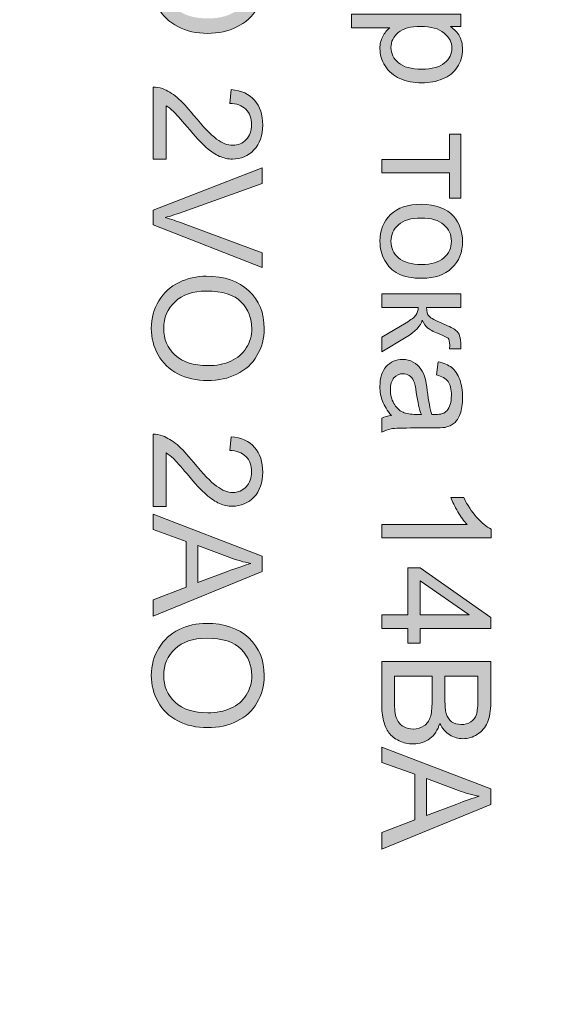
# Model space of a CAD drawing. Units: millimetres. Extents: x -163 to 719, y -206 to 205.
# Drawn here: x -31 to -21, y 153 to 171 of the extents above; entities that cross this region are included whole.
import ezdxf

# ---------------------------------------------------------------- set-up
doc = ezdxf.new("R2010")
doc.units = ezdxf.units.MM
doc.header["$MEASUREMENT"] = 0
doc.layers.add('Layer 1', color=7, linetype='Continuous')

# ---------------------------------------------------------------- blocks, each defined once
blk = doc.blocks.new('block 5433')
at = {"layer": 'Layer 1', "true_color": 0xffffff}
h = blk.add_hatch(color=7, dxfattribs=at)
h.dxf.hatch_style = 2
edge = h.paths.add_edge_path()
edge.add_spline(control_points=[(-24.982, 170.999), (-24.982, 170.999), (-22.957, 170.999), (-22.957, 170.999), (-22.957, 170.999), (-22.957, 170.773), (-22.957, 170.773), (-22.957, 170.773), (-23.148, 170.773), (-23.148, 170.773), (-23.073, 170.72), (-23.017, 170.659), (-22.98, 170.592), (-22.943, 170.525), (-22.924, 170.444), (-22.924, 170.348), (-22.924, 170.224), (-22.957, 170.113), (-23.021, 170.018), (-23.085, 169.922), (-23.176, 169.85), (-23.293, 169.801), (-23.41, 169.753), (-23.538, 169.728), (-23.678, 169.728), (-23.828, 169.728), (-23.963, 169.755), (-24.083, 169.809), (-24.202, 169.863), (-24.294, 169.941), (-24.358, 170.043), (-24.422, 170.146), (-24.454, 170.253), (-24.454, 170.366), (-24.454, 170.449), (-24.437, 170.523), (-24.402, 170.589), (-24.367, 170.655), (-24.323, 170.709), (-24.269, 170.751), (-24.269, 170.751), (-24.982, 170.751), (-24.982, 170.751), (-24.982, 170.751), (-24.982, 170.999), (-24.982, 170.999)], knot_values=[0, 0, 0, 0, 1, 1, 1, 2, 2, 2, 3, 3, 3, 4, 4, 4, 5, 5, 5, 6, 6, 6, 7, 7, 7, 8, 8, 8, 9, 9, 9, 10, 10, 10, 11, 11, 11, 12, 12, 12, 13, 13, 13, 14, 14, 14, 15, 15, 15, 15], degree=3, periodic=0)
edge = h.paths.add_edge_path()
edge.add_spline(control_points=[(-23.697, 170.774), (-23.886, 170.774), (-24.025, 170.736), (-24.115, 170.66), (-24.205, 170.584), (-24.25, 170.491), (-24.25, 170.383), (-24.25, 170.273), (-24.203, 170.178), (-24.11, 170.1), (-24.017, 170.021), (-23.872, 169.982), (-23.677, 169.982), (-23.49, 169.982), (-23.351, 170.02), (-23.258, 170.097), (-23.165, 170.174), (-23.119, 170.265), (-23.119, 170.372), (-23.119, 170.477), (-23.168, 170.571), (-23.267, 170.652), (-23.365, 170.734), (-23.509, 170.774), (-23.697, 170.774)], knot_values=[0, 0, 0, 0, 1, 1, 1, 2, 2, 2, 3, 3, 3, 4, 4, 4, 5, 5, 5, 6, 6, 6, 7, 7, 7, 8, 8, 8, 8], degree=3, periodic=0)
h = blk.add_hatch(color=7, dxfattribs=at)
h.dxf.hatch_style = 2
h.paths.add_polyline_path([(-22.957, 168.779), (-22.957, 167.59), (-23.163, 167.59), (-23.163, 168.061), (-24.421, 168.061), (-24.421, 168.308), (-23.163, 168.308), (-23.163, 168.779)])
h = blk.add_hatch(color=7, dxfattribs=at)
h.dxf.hatch_style = 2
edge = h.paths.add_edge_path()
edge.add_spline(control_points=[(-23.689, 167.479), (-23.418, 167.479), (-23.217, 167.404), (-23.087, 167.253), (-22.979, 167.127), (-22.924, 166.974), (-22.924, 166.793), (-22.924, 166.591), (-22.99, 166.427), (-23.122, 166.299), (-23.254, 166.172), (-23.436, 166.108), (-23.668, 166.108), (-23.857, 166.108), (-24.005, 166.136), (-24.113, 166.192), (-24.221, 166.249), (-24.305, 166.331), (-24.364, 166.439), (-24.424, 166.547), (-24.454, 166.665), (-24.454, 166.793), (-24.454, 166.997), (-24.388, 167.163), (-24.257, 167.289), (-24.125, 167.416), (-23.936, 167.479), (-23.689, 167.479)], knot_values=[0, 0, 0, 0, 1, 1, 1, 2, 2, 2, 3, 3, 3, 4, 4, 4, 5, 5, 5, 6, 6, 6, 7, 7, 7, 8, 8, 8, 9, 9, 9, 9], degree=3, periodic=0)
edge = h.paths.add_edge_path()
edge.add_spline(control_points=[(-23.689, 167.224), (-23.877, 167.224), (-24.017, 167.183), (-24.11, 167.101), (-24.203, 167.019), (-24.25, 166.917), (-24.25, 166.793), (-24.25, 166.669), (-24.203, 166.567), (-24.109, 166.485), (-24.016, 166.403), (-23.873, 166.363), (-23.681, 166.363), (-23.5, 166.363), (-23.363, 166.404), (-23.27, 166.486), (-23.176, 166.568), (-23.13, 166.67), (-23.13, 166.793), (-23.13, 166.917), (-23.176, 167.019), (-23.269, 167.101), (-23.362, 167.183), (-23.502, 167.224), (-23.689, 167.224)], knot_values=[0, 0, 0, 0, 1, 1, 1, 2, 2, 2, 3, 3, 3, 4, 4, 4, 5, 5, 5, 6, 6, 6, 7, 7, 7, 8, 8, 8, 8], degree=3, periodic=0)
h = blk.add_hatch(color=7, dxfattribs=at)
h.dxf.hatch_style = 2
edge = h.paths.add_edge_path()
edge.add_spline(control_points=[(-22.957, 165.818), (-22.957, 165.818), (-22.957, 165.57), (-22.957, 165.57), (-22.957, 165.57), (-23.59, 165.57), (-23.59, 165.57), (-23.59, 165.491), (-23.575, 165.436), (-23.544, 165.404), (-23.514, 165.373), (-23.426, 165.326), (-23.28, 165.264), (-23.164, 165.216), (-23.088, 165.176), (-23.051, 165.146), (-23.014, 165.116), (-22.99, 165.081), (-22.977, 165.041), (-22.964, 165.002), (-22.957, 164.938), (-22.957, 164.851), (-22.957, 164.851), (-22.957, 164.801), (-22.957, 164.801), (-22.957, 164.801), (-23.163, 164.801), (-23.163, 164.801), (-23.163, 164.801), (-23.161, 164.87), (-23.161, 164.87), (-23.161, 164.936), (-23.171, 164.977), (-23.19, 164.996), (-23.21, 165.015), (-23.271, 165.044), (-23.371, 165.084), (-23.466, 165.122), (-23.533, 165.156), (-23.569, 165.187), (-23.606, 165.218), (-23.64, 165.267), (-23.67, 165.332), (-23.698, 165.225), (-23.797, 165.121), (-23.968, 165.018), (-23.968, 165.018), (-24.421, 164.746), (-24.421, 164.746), (-24.421, 164.746), (-24.421, 165.019), (-24.421, 165.019), (-24.421, 165.019), (-23.968, 165.284), (-23.968, 165.284), (-23.877, 165.338), (-23.817, 165.385), (-23.788, 165.426), (-23.759, 165.466), (-23.744, 165.514), (-23.744, 165.57), (-23.744, 165.57), (-24.421, 165.57), (-24.421, 165.57), (-24.421, 165.57), (-24.421, 165.818), (-24.421, 165.818), (-24.421, 165.818), (-22.957, 165.818), (-22.957, 165.818)], knot_values=[0, 0, 0, 0, 1, 1, 1, 2, 2, 2, 3, 3, 3, 4, 4, 4, 5, 5, 5, 6, 6, 6, 7, 7, 7, 8, 8, 8, 9, 9, 9, 10, 10, 10, 11, 11, 11, 12, 12, 12, 13, 13, 13, 14, 14, 14, 15, 15, 15, 16, 16, 16, 17, 17, 17, 18, 18, 18, 19, 19, 19, 20, 20, 20, 21, 21, 21, 22, 22, 22, 23, 23, 23, 23], degree=3, periodic=0)
h = blk.add_hatch(color=7, dxfattribs=at)
h.dxf.hatch_style = 2
edge = h.paths.add_edge_path()
edge.add_spline(control_points=[(-24.24, 163.565), (-24.318, 163.657), (-24.374, 163.745), (-24.406, 163.83), (-24.438, 163.915), (-24.454, 164.007), (-24.454, 164.104), (-24.454, 164.265), (-24.415, 164.388), (-24.336, 164.475), (-24.258, 164.561), (-24.157, 164.604), (-24.035, 164.604), (-23.963, 164.604), (-23.898, 164.588), (-23.839, 164.555), (-23.779, 164.523), (-23.732, 164.48), (-23.696, 164.427), (-23.66, 164.374), (-23.633, 164.315), (-23.615, 164.249), (-23.602, 164.2), (-23.589, 164.126), (-23.578, 164.028), (-23.554, 163.828), (-23.525, 163.68), (-23.492, 163.586), (-23.458, 163.585), (-23.436, 163.584), (-23.427, 163.584), (-23.326, 163.584), (-23.255, 163.608), (-23.214, 163.655), (-23.158, 163.718), (-23.13, 163.812), (-23.13, 163.937), (-23.13, 164.054), (-23.15, 164.14), (-23.191, 164.196), (-23.232, 164.251), (-23.304, 164.292), (-23.408, 164.319), (-23.408, 164.319), (-23.375, 164.561), (-23.375, 164.561), (-23.271, 164.539), (-23.187, 164.503), (-23.123, 164.453), (-23.06, 164.402), (-23.01, 164.329), (-22.976, 164.233), (-22.942, 164.138), (-22.924, 164.027), (-22.924, 163.901), (-22.924, 163.776), (-22.939, 163.675), (-22.968, 163.597), (-22.998, 163.519), (-23.035, 163.461), (-23.079, 163.425), (-23.124, 163.388), (-23.18, 163.362), (-23.248, 163.347), (-23.29, 163.339), (-23.367, 163.335), (-23.477, 163.335), (-23.477, 163.335), (-23.808, 163.335), (-23.808, 163.335), (-24.038, 163.335), (-24.184, 163.33), (-24.245, 163.319), (-24.306, 163.309), (-24.365, 163.288), (-24.421, 163.256), (-24.421, 163.256), (-24.421, 163.515), (-24.421, 163.515), (-24.369, 163.541), (-24.309, 163.558), (-24.24, 163.565)], knot_values=[0, 0, 0, 0, 1, 1, 1, 2, 2, 2, 3, 3, 3, 4, 4, 4, 5, 5, 5, 6, 6, 6, 7, 7, 7, 8, 8, 8, 9, 9, 9, 10, 10, 10, 11, 11, 11, 12, 12, 12, 13, 13, 13, 14, 14, 14, 15, 15, 15, 16, 16, 16, 17, 17, 17, 18, 18, 18, 19, 19, 19, 20, 20, 20, 21, 21, 21, 22, 22, 22, 23, 23, 23, 24, 24, 24, 25, 25, 25, 26, 26, 26, 27, 27, 27, 27], degree=3, periodic=0)
edge = h.paths.add_edge_path()
edge.add_spline(control_points=[(-23.686, 163.586), (-23.723, 163.676), (-23.754, 163.811), (-23.78, 163.991), (-23.795, 164.093), (-23.811, 164.165), (-23.83, 164.207), (-23.848, 164.249), (-23.875, 164.282), (-23.91, 164.305), (-23.946, 164.328), (-23.985, 164.34), (-24.028, 164.34), (-24.094, 164.34), (-24.149, 164.315), (-24.194, 164.264), (-24.238, 164.214), (-24.26, 164.141), (-24.26, 164.045), (-24.26, 163.949), (-24.239, 163.864), (-24.197, 163.79), (-24.155, 163.715), (-24.098, 163.661), (-24.025, 163.626), (-23.969, 163.599), (-23.887, 163.586), (-23.777, 163.586), (-23.777, 163.586), (-23.686, 163.586), (-23.686, 163.586)], knot_values=[0, 0, 0, 0, 1, 1, 1, 2, 2, 2, 3, 3, 3, 4, 4, 4, 5, 5, 5, 6, 6, 6, 7, 7, 7, 8, 8, 8, 9, 9, 9, 10, 10, 10, 10], degree=3, periodic=0)
h = blk.add_hatch(color=7, dxfattribs=at)
h.dxf.hatch_style = 2
edge = h.paths.add_edge_path()
edge.add_spline(control_points=[(-24.421, 161.301), (-24.421, 161.301), (-24.421, 161.549), (-24.421, 161.549), (-24.421, 161.549), (-22.84, 161.549), (-22.84, 161.549), (-22.897, 161.609), (-22.954, 161.687), (-23.011, 161.784), (-23.068, 161.881), (-23.111, 161.968), (-23.139, 162.045), (-23.139, 162.045), (-22.9, 162.045), (-22.9, 162.045), (-22.834, 161.906), (-22.755, 161.785), (-22.663, 161.681), (-22.57, 161.577), (-22.48, 161.504), (-22.392, 161.461), (-22.392, 161.461), (-22.392, 161.301), (-22.392, 161.301), (-22.392, 161.301), (-24.421, 161.301), (-24.421, 161.301)], knot_values=[0, 0, 0, 0, 1, 1, 1, 2, 2, 2, 3, 3, 3, 4, 4, 4, 5, 5, 5, 6, 6, 6, 7, 7, 7, 8, 8, 8, 9, 9, 9, 9], degree=3, periodic=0)
h = blk.add_hatch(color=7, dxfattribs=at)
h.dxf.hatch_style = 2
h.paths.add_polyline_path([(-24.421, 159.871), (-23.937, 159.871), (-23.937, 160.747), (-23.71, 160.747), (-22.401, 159.825), (-22.401, 159.623), (-23.71, 159.623), (-23.71, 159.35), (-23.937, 159.35), (-23.937, 159.623), (-24.421, 159.623)])
h.paths.add_polyline_path([(-23.71, 159.871), (-22.799, 159.871), (-23.71, 160.503)])
h = blk.add_hatch(color=7, dxfattribs=at)
h.dxf.hatch_style = 2
edge = h.paths.add_edge_path()
edge.add_spline(control_points=[(-24.421, 159.007), (-24.421, 159.007), (-22.401, 159.007), (-22.401, 159.007), (-22.401, 159.007), (-22.401, 158.249), (-22.401, 158.249), (-22.401, 158.094), (-22.421, 157.97), (-22.462, 157.877), (-22.503, 157.784), (-22.566, 157.711), (-22.651, 157.658), (-22.736, 157.605), (-22.825, 157.579), (-22.917, 157.579), (-23.004, 157.579), (-23.085, 157.602), (-23.161, 157.649), (-23.238, 157.696), (-23.299, 157.767), (-23.346, 157.861), (-23.382, 157.739), (-23.443, 157.645), (-23.529, 157.58), (-23.616, 157.514), (-23.718, 157.481), (-23.835, 157.481), (-23.93, 157.481), (-24.018, 157.501), (-24.099, 157.541), (-24.18, 157.581), (-24.243, 157.63), (-24.287, 157.689), (-24.331, 157.748), (-24.365, 157.822), (-24.387, 157.91), (-24.41, 157.999), (-24.421, 158.108), (-24.421, 158.236), (-24.421, 158.236), (-24.421, 159.007), (-24.421, 159.007)], knot_values=[0, 0, 0, 0, 1, 1, 1, 2, 2, 2, 3, 3, 3, 4, 4, 4, 5, 5, 5, 6, 6, 6, 7, 7, 7, 8, 8, 8, 9, 9, 9, 10, 10, 10, 11, 11, 11, 12, 12, 12, 13, 13, 13, 14, 14, 14, 14], degree=3, periodic=0)
edge = h.paths.add_edge_path()
edge.add_spline(control_points=[(-23.25, 158.739), (-23.25, 158.739), (-23.25, 158.302), (-23.25, 158.302), (-23.25, 158.184), (-23.242, 158.099), (-23.226, 158.047), (-23.206, 157.979), (-23.172, 157.928), (-23.126, 157.894), (-23.079, 157.859), (-23.02, 157.842), (-22.949, 157.842), (-22.882, 157.842), (-22.823, 157.858), (-22.772, 157.89), (-22.721, 157.923), (-22.686, 157.968), (-22.667, 158.028), (-22.649, 158.088), (-22.639, 158.19), (-22.639, 158.335), (-22.639, 158.335), (-22.639, 158.739), (-22.639, 158.739), (-22.639, 158.739), (-23.25, 158.739), (-23.25, 158.739)], knot_values=[0, 0, 0, 0, 1, 1, 1, 2, 2, 2, 3, 3, 3, 4, 4, 4, 5, 5, 5, 6, 6, 6, 7, 7, 7, 8, 8, 8, 9, 9, 9, 9], degree=3, periodic=0)
edge = h.paths.add_edge_path()
edge.add_spline(control_points=[(-24.182, 158.739), (-24.182, 158.739), (-24.182, 158.236), (-24.182, 158.236), (-24.182, 158.15), (-24.179, 158.089), (-24.173, 158.054), (-24.162, 157.993), (-24.143, 157.941), (-24.118, 157.9), (-24.092, 157.859), (-24.054, 157.825), (-24.005, 157.798), (-23.956, 157.771), (-23.899, 157.758), (-23.835, 157.758), (-23.76, 157.758), (-23.694, 157.777), (-23.639, 157.816), (-23.583, 157.854), (-23.544, 157.908), (-23.522, 157.976), (-23.499, 158.045), (-23.488, 158.143), (-23.488, 158.272), (-23.488, 158.272), (-23.488, 158.739), (-23.488, 158.739), (-23.488, 158.739), (-24.182, 158.739), (-24.182, 158.739)], knot_values=[0, 0, 0, 0, 1, 1, 1, 2, 2, 2, 3, 3, 3, 4, 4, 4, 5, 5, 5, 6, 6, 6, 7, 7, 7, 8, 8, 8, 9, 9, 9, 10, 10, 10, 10], degree=3, periodic=0)
h = blk.add_hatch(color=7, dxfattribs=at)
h.dxf.hatch_style = 2
h.paths.add_polyline_path([(-24.421, 157.425), (-22.401, 156.649), (-22.401, 156.361), (-24.421, 155.535), (-24.421, 155.839), (-23.809, 156.075), (-23.809, 156.919), (-24.421, 157.141)])
edge = h.paths.add_edge_path()
edge.add_spline(control_points=[(-23.591, 156.842), (-23.591, 156.842), (-23.591, 156.157), (-23.591, 156.157), (-23.591, 156.157), (-23.032, 156.368), (-23.032, 156.368), (-22.862, 156.433), (-22.722, 156.48), (-22.613, 156.512), (-22.742, 156.537), (-22.871, 156.574), (-22.999, 156.62), (-22.999, 156.62), (-23.591, 156.842), (-23.591, 156.842)], knot_values=[0, 0, 0, 0, 1, 1, 1, 2, 2, 2, 3, 3, 3, 4, 4, 4, 5, 5, 5, 5], degree=3, periodic=0)
at = {"layer": 'Layer 1', "lineweight": 0}
for points in [[(-22.957, 168.779), (-22.957, 167.59), (-23.163, 167.59), (-23.163, 168.061), (-24.421, 168.061), (-24.421, 168.308), (-23.163, 168.308), (-23.163, 168.779), (-22.957, 168.779)], [(-24.421, 159.871), (-23.937, 159.871), (-23.937, 160.747), (-23.71, 160.747), (-22.401, 159.825), (-22.401, 159.623), (-23.71, 159.623), (-23.71, 159.35), (-23.937, 159.35), (-23.937, 159.623), (-24.421, 159.623), (-24.421, 159.871)], [(-23.71, 159.871), (-22.799, 159.871), (-23.71, 160.503), (-23.71, 159.871)], [(-24.421, 157.425), (-22.401, 156.649), (-22.401, 156.361), (-24.421, 155.535), (-24.421, 155.839), (-23.809, 156.075), (-23.809, 156.919), (-24.421, 157.141), (-24.421, 157.425)]]:
    blk.add_lwpolyline(points, dxfattribs=at)
for points, knots in [([(-24.982, 170.999), (-24.982, 170.999), (-22.957, 170.999), (-22.957, 170.999), (-22.957, 170.999), (-22.957, 170.773), (-22.957, 170.773), (-22.957, 170.773), (-23.148, 170.773), (-23.148, 170.773), (-23.073, 170.72), (-23.017, 170.659), (-22.98, 170.592), (-22.943, 170.525), (-22.924, 170.444), (-22.924, 170.348), (-22.924, 170.224), (-22.957, 170.113), (-23.021, 170.018), (-23.085, 169.922), (-23.176, 169.85), (-23.293, 169.801), (-23.41, 169.753), (-23.538, 169.728), (-23.678, 169.728), (-23.828, 169.728), (-23.963, 169.755), (-24.083, 169.809), (-24.202, 169.863), (-24.294, 169.941), (-24.358, 170.043), (-24.422, 170.146), (-24.454, 170.253), (-24.454, 170.366), (-24.454, 170.449), (-24.437, 170.523), (-24.402, 170.589), (-24.367, 170.655), (-24.323, 170.709), (-24.269, 170.751), (-24.269, 170.751), (-24.982, 170.751), (-24.982, 170.751), (-24.982, 170.751), (-24.982, 170.999), (-24.982, 170.999)], [0, 0, 0, 0, 1, 1, 1, 2, 2, 2, 3, 3, 3, 4, 4, 4, 5, 5, 5, 6, 6, 6, 7, 7, 7, 8, 8, 8, 9, 9, 9, 10, 10, 10, 11, 11, 11, 12, 12, 12, 13, 13, 13, 14, 14, 14, 15, 15, 15, 15]), ([(-23.697, 170.774), (-23.886, 170.774), (-24.025, 170.736), (-24.115, 170.66), (-24.205, 170.584), (-24.25, 170.491), (-24.25, 170.383), (-24.25, 170.273), (-24.203, 170.178), (-24.11, 170.1), (-24.017, 170.021), (-23.872, 169.982), (-23.677, 169.982), (-23.49, 169.982), (-23.351, 170.02), (-23.258, 170.097), (-23.165, 170.174), (-23.119, 170.265), (-23.119, 170.372), (-23.119, 170.477), (-23.168, 170.571), (-23.267, 170.652), (-23.365, 170.734), (-23.509, 170.774), (-23.697, 170.774)], [0, 0, 0, 0, 1, 1, 1, 2, 2, 2, 3, 3, 3, 4, 4, 4, 5, 5, 5, 6, 6, 6, 7, 7, 7, 8, 8, 8, 8]), ([(-23.689, 167.479), (-23.418, 167.479), (-23.217, 167.404), (-23.087, 167.253), (-22.979, 167.127), (-22.924, 166.974), (-22.924, 166.793), (-22.924, 166.591), (-22.99, 166.427), (-23.122, 166.299), (-23.254, 166.172), (-23.436, 166.108), (-23.668, 166.108), (-23.857, 166.108), (-24.005, 166.136), (-24.113, 166.192), (-24.221, 166.249), (-24.305, 166.331), (-24.364, 166.439), (-24.424, 166.547), (-24.454, 166.665), (-24.454, 166.793), (-24.454, 166.997), (-24.388, 167.163), (-24.257, 167.289), (-24.125, 167.416), (-23.936, 167.479), (-23.689, 167.479)], [0, 0, 0, 0, 1, 1, 1, 2, 2, 2, 3, 3, 3, 4, 4, 4, 5, 5, 5, 6, 6, 6, 7, 7, 7, 8, 8, 8, 9, 9, 9, 9]), ([(-23.689, 167.224), (-23.877, 167.224), (-24.017, 167.183), (-24.11, 167.101), (-24.203, 167.019), (-24.25, 166.917), (-24.25, 166.793), (-24.25, 166.669), (-24.203, 166.567), (-24.109, 166.485), (-24.016, 166.403), (-23.873, 166.363), (-23.681, 166.363), (-23.5, 166.363), (-23.363, 166.404), (-23.27, 166.486), (-23.176, 166.568), (-23.13, 166.67), (-23.13, 166.793), (-23.13, 166.917), (-23.176, 167.019), (-23.269, 167.101), (-23.362, 167.183), (-23.502, 167.224), (-23.689, 167.224)], [0, 0, 0, 0, 1, 1, 1, 2, 2, 2, 3, 3, 3, 4, 4, 4, 5, 5, 5, 6, 6, 6, 7, 7, 7, 8, 8, 8, 8]), ([(-22.957, 165.818), (-22.957, 165.818), (-22.957, 165.57), (-22.957, 165.57), (-22.957, 165.57), (-23.59, 165.57), (-23.59, 165.57), (-23.59, 165.491), (-23.575, 165.436), (-23.544, 165.404), (-23.514, 165.373), (-23.426, 165.326), (-23.28, 165.264), (-23.164, 165.216), (-23.088, 165.176), (-23.051, 165.146), (-23.014, 165.116), (-22.99, 165.081), (-22.977, 165.041), (-22.964, 165.002), (-22.957, 164.938), (-22.957, 164.851), (-22.957, 164.851), (-22.957, 164.801), (-22.957, 164.801), (-22.957, 164.801), (-23.163, 164.801), (-23.163, 164.801), (-23.163, 164.801), (-23.161, 164.87), (-23.161, 164.87), (-23.161, 164.936), (-23.171, 164.977), (-23.19, 164.996), (-23.21, 165.015), (-23.271, 165.044), (-23.371, 165.084), (-23.466, 165.122), (-23.533, 165.156), (-23.569, 165.187), (-23.606, 165.218), (-23.64, 165.267), (-23.67, 165.332), (-23.698, 165.225), (-23.797, 165.121), (-23.968, 165.018), (-23.968, 165.018), (-24.421, 164.746), (-24.421, 164.746), (-24.421, 164.746), (-24.421, 165.019), (-24.421, 165.019), (-24.421, 165.019), (-23.968, 165.284), (-23.968, 165.284), (-23.877, 165.338), (-23.817, 165.385), (-23.788, 165.426), (-23.759, 165.466), (-23.744, 165.514), (-23.744, 165.57), (-23.744, 165.57), (-24.421, 165.57), (-24.421, 165.57), (-24.421, 165.57), (-24.421, 165.818), (-24.421, 165.818), (-24.421, 165.818), (-22.957, 165.818), (-22.957, 165.818)], [0, 0, 0, 0, 1, 1, 1, 2, 2, 2, 3, 3, 3, 4, 4, 4, 5, 5, 5, 6, 6, 6, 7, 7, 7, 8, 8, 8, 9, 9, 9, 10, 10, 10, 11, 11, 11, 12, 12, 12, 13, 13, 13, 14, 14, 14, 15, 15, 15, 16, 16, 16, 17, 17, 17, 18, 18, 18, 19, 19, 19, 20, 20, 20, 21, 21, 21, 22, 22, 22, 23, 23, 23, 23]), ([(-24.24, 163.565), (-24.318, 163.657), (-24.374, 163.745), (-24.406, 163.83), (-24.438, 163.915), (-24.454, 164.007), (-24.454, 164.104), (-24.454, 164.265), (-24.415, 164.388), (-24.336, 164.475), (-24.258, 164.561), (-24.157, 164.604), (-24.035, 164.604), (-23.963, 164.604), (-23.898, 164.588), (-23.839, 164.555), (-23.779, 164.523), (-23.732, 164.48), (-23.696, 164.427), (-23.66, 164.374), (-23.633, 164.315), (-23.615, 164.249), (-23.602, 164.2), (-23.589, 164.126), (-23.578, 164.028), (-23.554, 163.828), (-23.525, 163.68), (-23.492, 163.586), (-23.458, 163.585), (-23.436, 163.584), (-23.427, 163.584), (-23.326, 163.584), (-23.255, 163.608), (-23.214, 163.655), (-23.158, 163.718), (-23.13, 163.812), (-23.13, 163.937), (-23.13, 164.054), (-23.15, 164.14), (-23.191, 164.196), (-23.232, 164.251), (-23.304, 164.292), (-23.408, 164.319), (-23.408, 164.319), (-23.375, 164.561), (-23.375, 164.561), (-23.271, 164.539), (-23.187, 164.503), (-23.123, 164.453), (-23.06, 164.402), (-23.01, 164.329), (-22.976, 164.233), (-22.942, 164.138), (-22.924, 164.027), (-22.924, 163.901), (-22.924, 163.776), (-22.939, 163.675), (-22.968, 163.597), (-22.998, 163.519), (-23.035, 163.461), (-23.079, 163.425), (-23.124, 163.388), (-23.18, 163.362), (-23.248, 163.347), (-23.29, 163.339), (-23.367, 163.335), (-23.477, 163.335), (-23.477, 163.335), (-23.808, 163.335), (-23.808, 163.335), (-24.038, 163.335), (-24.184, 163.33), (-24.245, 163.319), (-24.306, 163.309), (-24.365, 163.288), (-24.421, 163.256), (-24.421, 163.256), (-24.421, 163.515), (-24.421, 163.515), (-24.369, 163.541), (-24.309, 163.558), (-24.24, 163.565)], [0, 0, 0, 0, 1, 1, 1, 2, 2, 2, 3, 3, 3, 4, 4, 4, 5, 5, 5, 6, 6, 6, 7, 7, 7, 8, 8, 8, 9, 9, 9, 10, 10, 10, 11, 11, 11, 12, 12, 12, 13, 13, 13, 14, 14, 14, 15, 15, 15, 16, 16, 16, 17, 17, 17, 18, 18, 18, 19, 19, 19, 20, 20, 20, 21, 21, 21, 22, 22, 22, 23, 23, 23, 24, 24, 24, 25, 25, 25, 26, 26, 26, 27, 27, 27, 27]), ([(-23.686, 163.586), (-23.723, 163.676), (-23.754, 163.811), (-23.78, 163.991), (-23.795, 164.093), (-23.811, 164.165), (-23.83, 164.207), (-23.848, 164.249), (-23.875, 164.282), (-23.91, 164.305), (-23.946, 164.328), (-23.985, 164.34), (-24.028, 164.34), (-24.094, 164.34), (-24.149, 164.315), (-24.194, 164.264), (-24.238, 164.214), (-24.26, 164.141), (-24.26, 164.045), (-24.26, 163.949), (-24.239, 163.864), (-24.197, 163.79), (-24.155, 163.715), (-24.098, 163.661), (-24.025, 163.626), (-23.969, 163.599), (-23.887, 163.586), (-23.777, 163.586), (-23.777, 163.586), (-23.686, 163.586), (-23.686, 163.586)], [0, 0, 0, 0, 1, 1, 1, 2, 2, 2, 3, 3, 3, 4, 4, 4, 5, 5, 5, 6, 6, 6, 7, 7, 7, 8, 8, 8, 9, 9, 9, 10, 10, 10, 10]), ([(-24.421, 161.301), (-24.421, 161.301), (-24.421, 161.549), (-24.421, 161.549), (-24.421, 161.549), (-22.84, 161.549), (-22.84, 161.549), (-22.897, 161.609), (-22.954, 161.687), (-23.011, 161.784), (-23.068, 161.881), (-23.111, 161.968), (-23.139, 162.045), (-23.139, 162.045), (-22.9, 162.045), (-22.9, 162.045), (-22.834, 161.906), (-22.755, 161.785), (-22.663, 161.681), (-22.57, 161.577), (-22.48, 161.504), (-22.392, 161.461), (-22.392, 161.461), (-22.392, 161.301), (-22.392, 161.301), (-22.392, 161.301), (-24.421, 161.301), (-24.421, 161.301)], [0, 0, 0, 0, 1, 1, 1, 2, 2, 2, 3, 3, 3, 4, 4, 4, 5, 5, 5, 6, 6, 6, 7, 7, 7, 8, 8, 8, 9, 9, 9, 9]), ([(-24.421, 159.007), (-24.421, 159.007), (-22.401, 159.007), (-22.401, 159.007), (-22.401, 159.007), (-22.401, 158.249), (-22.401, 158.249), (-22.401, 158.094), (-22.421, 157.97), (-22.462, 157.877), (-22.503, 157.784), (-22.566, 157.711), (-22.651, 157.658), (-22.736, 157.605), (-22.825, 157.579), (-22.917, 157.579), (-23.004, 157.579), (-23.085, 157.602), (-23.161, 157.649), (-23.238, 157.696), (-23.299, 157.767), (-23.346, 157.861), (-23.382, 157.739), (-23.443, 157.645), (-23.529, 157.58), (-23.616, 157.514), (-23.718, 157.481), (-23.835, 157.481), (-23.93, 157.481), (-24.018, 157.501), (-24.099, 157.541), (-24.18, 157.581), (-24.243, 157.63), (-24.287, 157.689), (-24.331, 157.748), (-24.365, 157.822), (-24.387, 157.91), (-24.41, 157.999), (-24.421, 158.108), (-24.421, 158.236), (-24.421, 158.236), (-24.421, 159.007), (-24.421, 159.007)], [0, 0, 0, 0, 1, 1, 1, 2, 2, 2, 3, 3, 3, 4, 4, 4, 5, 5, 5, 6, 6, 6, 7, 7, 7, 8, 8, 8, 9, 9, 9, 10, 10, 10, 11, 11, 11, 12, 12, 12, 13, 13, 13, 14, 14, 14, 14]), ([(-24.182, 158.739), (-24.182, 158.739), (-24.182, 158.236), (-24.182, 158.236), (-24.182, 158.15), (-24.179, 158.089), (-24.173, 158.054), (-24.162, 157.993), (-24.143, 157.941), (-24.118, 157.9), (-24.092, 157.859), (-24.054, 157.825), (-24.005, 157.798), (-23.956, 157.771), (-23.899, 157.758), (-23.835, 157.758), (-23.76, 157.758), (-23.694, 157.777), (-23.639, 157.816), (-23.583, 157.854), (-23.544, 157.908), (-23.522, 157.976), (-23.499, 158.045), (-23.488, 158.143), (-23.488, 158.272), (-23.488, 158.272), (-23.488, 158.739), (-23.488, 158.739), (-23.488, 158.739), (-24.182, 158.739), (-24.182, 158.739)], [0, 0, 0, 0, 1, 1, 1, 2, 2, 2, 3, 3, 3, 4, 4, 4, 5, 5, 5, 6, 6, 6, 7, 7, 7, 8, 8, 8, 9, 9, 9, 10, 10, 10, 10]), ([(-23.25, 158.739), (-23.25, 158.739), (-23.25, 158.302), (-23.25, 158.302), (-23.25, 158.184), (-23.242, 158.099), (-23.226, 158.047), (-23.206, 157.979), (-23.172, 157.928), (-23.126, 157.894), (-23.079, 157.859), (-23.02, 157.842), (-22.949, 157.842), (-22.882, 157.842), (-22.823, 157.858), (-22.772, 157.89), (-22.721, 157.923), (-22.686, 157.968), (-22.667, 158.028), (-22.649, 158.088), (-22.639, 158.19), (-22.639, 158.335), (-22.639, 158.335), (-22.639, 158.739), (-22.639, 158.739), (-22.639, 158.739), (-23.25, 158.739), (-23.25, 158.739)], [0, 0, 0, 0, 1, 1, 1, 2, 2, 2, 3, 3, 3, 4, 4, 4, 5, 5, 5, 6, 6, 6, 7, 7, 7, 8, 8, 8, 9, 9, 9, 9]), ([(-23.591, 156.842), (-23.591, 156.842), (-23.591, 156.157), (-23.591, 156.157), (-23.591, 156.157), (-23.032, 156.368), (-23.032, 156.368), (-22.862, 156.433), (-22.722, 156.48), (-22.613, 156.512), (-22.742, 156.537), (-22.871, 156.574), (-22.999, 156.62), (-22.999, 156.62), (-23.591, 156.842), (-23.591, 156.842)], [0, 0, 0, 0, 1, 1, 1, 2, 2, 2, 3, 3, 3, 4, 4, 4, 5, 5, 5, 5])]:
    blk.add_open_spline(points, degree=3, knots=knots, dxfattribs=at)
blk = doc.blocks.new('block 5434')
at = {"layer": 'Layer 1', "true_color": 0xffffff}
h = blk.add_hatch(color=7, dxfattribs=at)
h.dxf.hatch_style = 2
edge = h.paths.add_edge_path()
edge.add_spline(control_points=[(-27.67, 172.578), (-27.335, 172.578), (-27.072, 172.488), (-26.883, 172.308), (-26.693, 172.128), (-26.598, 171.895), (-26.598, 171.611), (-26.598, 171.424), (-26.643, 171.256), (-26.732, 171.106), (-26.821, 170.957), (-26.945, 170.843), (-27.105, 170.764), (-27.264, 170.685), (-27.445, 170.646), (-27.647, 170.646), (-27.852, 170.646), (-28.035, 170.687), (-28.197, 170.77), (-28.358, 170.853), (-28.481, 170.97), (-28.564, 171.122), (-28.647, 171.273), (-28.689, 171.437), (-28.689, 171.612), (-28.689, 171.802), (-28.643, 171.972), (-28.551, 172.122), (-28.459, 172.272), (-28.334, 172.385), (-28.175, 172.462), (-28.016, 172.54), (-27.848, 172.578), (-27.67, 172.578)], knot_values=[0, 0, 0, 0, 1, 1, 1, 2, 2, 2, 3, 3, 3, 4, 4, 4, 5, 5, 5, 6, 6, 6, 7, 7, 7, 8, 8, 8, 9, 9, 9, 10, 10, 10, 11, 11, 11, 11], degree=3, periodic=0)
edge = h.paths.add_edge_path()
edge.add_spline(control_points=[(-27.674, 172.303), (-27.918, 172.303), (-28.11, 172.237), (-28.25, 172.106), (-28.39, 171.975), (-28.46, 171.811), (-28.46, 171.614), (-28.46, 171.412), (-28.389, 171.247), (-28.248, 171.117), (-28.106, 170.987), (-27.905, 170.922), (-27.645, 170.922), (-27.481, 170.922), (-27.337, 170.949), (-27.215, 171.005), (-27.092, 171.061), (-26.997, 171.142), (-26.93, 171.249), (-26.862, 171.356), (-26.828, 171.476), (-26.828, 171.609), (-26.828, 171.799), (-26.893, 171.961), (-27.023, 172.098), (-27.153, 172.234), (-27.37, 172.303), (-27.674, 172.303)], knot_values=[0, 0, 0, 0, 1, 1, 1, 2, 2, 2, 3, 3, 3, 4, 4, 4, 5, 5, 5, 6, 6, 6, 7, 7, 7, 8, 8, 8, 9, 9, 9, 9], degree=3, periodic=0)
h = blk.add_hatch(color=7, dxfattribs=at)
h.dxf.hatch_style = 2
edge = h.paths.add_edge_path()
edge.add_spline(control_points=[(-28.416, 168.314), (-28.416, 168.314), (-28.654, 168.314), (-28.654, 168.314), (-28.654, 168.314), (-28.654, 169.65), (-28.654, 169.65), (-28.594, 169.652), (-28.537, 169.642), (-28.482, 169.621), (-28.391, 169.587), (-28.301, 169.533), (-28.213, 169.458), (-28.125, 169.383), (-28.023, 169.274), (-27.907, 169.133), (-27.727, 168.913), (-27.585, 168.765), (-27.479, 168.688), (-27.374, 168.611), (-27.275, 168.572), (-27.181, 168.572), (-27.083, 168.572), (-27, 168.607), (-26.932, 168.678), (-26.865, 168.748), (-26.831, 168.84), (-26.831, 168.953), (-26.831, 169.072), (-26.867, 169.167), (-26.939, 169.239), (-27.01, 169.311), (-27.109, 169.347), (-27.236, 169.348), (-27.236, 169.348), (-27.21, 169.603), (-27.21, 169.603), (-27.02, 169.586), (-26.875, 169.52), (-26.775, 169.406), (-26.676, 169.292), (-26.626, 169.139), (-26.626, 168.947), (-26.626, 168.753), (-26.679, 168.6), (-26.787, 168.487), (-26.894, 168.374), (-27.028, 168.317), (-27.187, 168.317), (-27.267, 168.317), (-27.347, 168.334), (-27.425, 168.367), (-27.503, 168.4), (-27.585, 168.455), (-27.672, 168.532), (-27.758, 168.608), (-27.876, 168.736), (-28.027, 168.914), (-28.152, 169.063), (-28.237, 169.158), (-28.281, 169.201), (-28.326, 169.243), (-28.371, 169.278), (-28.416, 169.305), (-28.416, 169.305), (-28.416, 168.314), (-28.416, 168.314)], knot_values=[0, 0, 0, 0, 1, 1, 1, 2, 2, 2, 3, 3, 3, 4, 4, 4, 5, 5, 5, 6, 6, 6, 7, 7, 7, 8, 8, 8, 9, 9, 9, 10, 10, 10, 11, 11, 11, 12, 12, 12, 13, 13, 13, 14, 14, 14, 15, 15, 15, 16, 16, 16, 17, 17, 17, 18, 18, 18, 19, 19, 19, 20, 20, 20, 21, 21, 21, 22, 22, 22, 22], degree=3, periodic=0)
h = blk.add_hatch(color=7, dxfattribs=at)
h.dxf.hatch_style = 2
edge = h.paths.add_edge_path()
edge.add_spline(control_points=[(-28.654, 167.371), (-28.654, 167.371), (-26.634, 168.153), (-26.634, 168.153), (-26.634, 168.153), (-26.634, 167.864), (-26.634, 167.864), (-26.634, 167.864), (-28.102, 167.339), (-28.102, 167.339), (-28.219, 167.297), (-28.33, 167.261), (-28.432, 167.233), (-28.322, 167.202), (-28.212, 167.165), (-28.102, 167.124), (-28.102, 167.124), (-26.634, 166.578), (-26.634, 166.578), (-26.634, 166.578), (-26.634, 166.305), (-26.634, 166.305), (-26.634, 166.305), (-28.654, 167.096), (-28.654, 167.096), (-28.654, 167.096), (-28.654, 167.371), (-28.654, 167.371)], knot_values=[0, 0, 0, 0, 1, 1, 1, 2, 2, 2, 3, 3, 3, 4, 4, 4, 5, 5, 5, 6, 6, 6, 7, 7, 7, 8, 8, 8, 9, 9, 9, 9], degree=3, periodic=0)
h = blk.add_hatch(color=7, dxfattribs=at)
h.dxf.hatch_style = 2
edge = h.paths.add_edge_path()
edge.add_spline(control_points=[(-27.67, 166.147), (-27.335, 166.147), (-27.072, 166.057), (-26.883, 165.877), (-26.693, 165.697), (-26.598, 165.464), (-26.598, 165.179), (-26.598, 164.993), (-26.643, 164.825), (-26.732, 164.675), (-26.821, 164.525), (-26.945, 164.411), (-27.105, 164.333), (-27.264, 164.254), (-27.445, 164.215), (-27.647, 164.215), (-27.852, 164.215), (-28.035, 164.256), (-28.197, 164.339), (-28.358, 164.422), (-28.481, 164.539), (-28.564, 164.69), (-28.647, 164.842), (-28.689, 165.005), (-28.689, 165.181), (-28.689, 165.371), (-28.643, 165.541), (-28.551, 165.691), (-28.459, 165.84), (-28.334, 165.954), (-28.175, 166.031), (-28.016, 166.108), (-27.848, 166.147), (-27.67, 166.147)], knot_values=[0, 0, 0, 0, 1, 1, 1, 2, 2, 2, 3, 3, 3, 4, 4, 4, 5, 5, 5, 6, 6, 6, 7, 7, 7, 8, 8, 8, 9, 9, 9, 10, 10, 10, 11, 11, 11, 11], degree=3, periodic=0)
edge = h.paths.add_edge_path()
edge.add_spline(control_points=[(-27.674, 165.871), (-27.918, 165.871), (-28.11, 165.806), (-28.25, 165.675), (-28.39, 165.544), (-28.46, 165.38), (-28.46, 165.182), (-28.46, 164.981), (-28.389, 164.815), (-28.248, 164.685), (-28.106, 164.555), (-27.905, 164.49), (-27.645, 164.49), (-27.481, 164.49), (-27.337, 164.518), (-27.215, 164.574), (-27.092, 164.629), (-26.997, 164.711), (-26.93, 164.818), (-26.862, 164.925), (-26.828, 165.045), (-26.828, 165.178), (-26.828, 165.367), (-26.893, 165.53), (-27.023, 165.667), (-27.153, 165.803), (-27.37, 165.871), (-27.674, 165.871)], knot_values=[0, 0, 0, 0, 1, 1, 1, 2, 2, 2, 3, 3, 3, 4, 4, 4, 5, 5, 5, 6, 6, 6, 7, 7, 7, 8, 8, 8, 9, 9, 9, 9], degree=3, periodic=0)
h = blk.add_hatch(color=7, dxfattribs=at)
h.dxf.hatch_style = 2
edge = h.paths.add_edge_path()
edge.add_spline(control_points=[(-28.416, 161.883), (-28.416, 161.883), (-28.654, 161.883), (-28.654, 161.883), (-28.654, 161.883), (-28.654, 163.219), (-28.654, 163.219), (-28.594, 163.22), (-28.537, 163.211), (-28.482, 163.19), (-28.391, 163.156), (-28.301, 163.101), (-28.213, 163.026), (-28.125, 162.951), (-28.023, 162.843), (-27.907, 162.702), (-27.727, 162.482), (-27.585, 162.334), (-27.479, 162.257), (-27.374, 162.179), (-27.275, 162.141), (-27.181, 162.141), (-27.083, 162.141), (-27, 162.176), (-26.932, 162.246), (-26.865, 162.317), (-26.831, 162.408), (-26.831, 162.521), (-26.831, 162.641), (-26.867, 162.736), (-26.939, 162.808), (-27.01, 162.88), (-27.109, 162.916), (-27.236, 162.917), (-27.236, 162.917), (-27.21, 163.172), (-27.21, 163.172), (-27.02, 163.154), (-26.875, 163.088), (-26.775, 162.975), (-26.676, 162.861), (-26.626, 162.708), (-26.626, 162.516), (-26.626, 162.322), (-26.679, 162.168), (-26.787, 162.055), (-26.894, 161.942), (-27.028, 161.886), (-27.187, 161.886), (-27.267, 161.886), (-27.347, 161.902), (-27.425, 161.936), (-27.503, 161.969), (-27.585, 162.024), (-27.672, 162.1), (-27.758, 162.177), (-27.876, 162.304), (-28.027, 162.483), (-28.152, 162.631), (-28.237, 162.727), (-28.281, 162.769), (-28.326, 162.811), (-28.371, 162.846), (-28.416, 162.874), (-28.416, 162.874), (-28.416, 161.883), (-28.416, 161.883)], knot_values=[0, 0, 0, 0, 1, 1, 1, 2, 2, 2, 3, 3, 3, 4, 4, 4, 5, 5, 5, 6, 6, 6, 7, 7, 7, 8, 8, 8, 9, 9, 9, 10, 10, 10, 11, 11, 11, 12, 12, 12, 13, 13, 13, 14, 14, 14, 15, 15, 15, 16, 16, 16, 17, 17, 17, 18, 18, 18, 19, 19, 19, 20, 20, 20, 21, 21, 21, 22, 22, 22, 22], degree=3, periodic=0)
h = blk.add_hatch(color=7, dxfattribs=at)
h.dxf.hatch_style = 2
h.paths.add_polyline_path([(-28.654, 161.738), (-26.634, 160.963), (-26.634, 160.675), (-28.654, 159.848), (-28.654, 160.152), (-28.042, 160.388), (-28.042, 161.233), (-28.654, 161.455)])
edge = h.paths.add_edge_path()
edge.add_spline(control_points=[(-27.825, 161.156), (-27.825, 161.156), (-27.825, 160.471), (-27.825, 160.471), (-27.825, 160.471), (-27.265, 160.682), (-27.265, 160.682), (-27.095, 160.746), (-26.956, 160.794), (-26.846, 160.825), (-26.976, 160.851), (-27.104, 160.887), (-27.232, 160.934), (-27.232, 160.934), (-27.825, 161.156), (-27.825, 161.156)], knot_values=[0, 0, 0, 0, 1, 1, 1, 2, 2, 2, 3, 3, 3, 4, 4, 4, 5, 5, 5, 5], degree=3, periodic=0)
h = blk.add_hatch(color=7, dxfattribs=at)
h.dxf.hatch_style = 2
edge = h.paths.add_edge_path()
edge.add_spline(control_points=[(-27.67, 159.716), (-27.335, 159.716), (-27.072, 159.625), (-26.883, 159.445), (-26.693, 159.265), (-26.598, 159.033), (-26.598, 158.748), (-26.598, 158.562), (-26.643, 158.393), (-26.732, 158.244), (-26.821, 158.094), (-26.945, 157.98), (-27.105, 157.901), (-27.264, 157.823), (-27.445, 157.784), (-27.647, 157.784), (-27.852, 157.784), (-28.035, 157.825), (-28.197, 157.908), (-28.358, 157.99), (-28.481, 158.107), (-28.564, 158.259), (-28.647, 158.411), (-28.689, 158.574), (-28.689, 158.75), (-28.689, 158.94), (-28.643, 159.11), (-28.551, 159.259), (-28.459, 159.409), (-28.334, 159.523), (-28.175, 159.6), (-28.016, 159.677), (-27.848, 159.716), (-27.67, 159.716)], knot_values=[0, 0, 0, 0, 1, 1, 1, 2, 2, 2, 3, 3, 3, 4, 4, 4, 5, 5, 5, 6, 6, 6, 7, 7, 7, 8, 8, 8, 9, 9, 9, 10, 10, 10, 11, 11, 11, 11], degree=3, periodic=0)
edge = h.paths.add_edge_path()
edge.add_spline(control_points=[(-27.674, 159.44), (-27.918, 159.44), (-28.11, 159.374), (-28.25, 159.244), (-28.39, 159.113), (-28.46, 158.948), (-28.46, 158.751), (-28.46, 158.55), (-28.389, 158.384), (-28.248, 158.254), (-28.106, 158.124), (-27.905, 158.059), (-27.645, 158.059), (-27.481, 158.059), (-27.337, 158.087), (-27.215, 158.143), (-27.092, 158.198), (-26.997, 158.279), (-26.93, 158.386), (-26.862, 158.493), (-26.828, 158.614), (-26.828, 158.747), (-26.828, 158.936), (-26.893, 159.099), (-27.023, 159.235), (-27.153, 159.372), (-27.37, 159.44), (-27.674, 159.44)], knot_values=[0, 0, 0, 0, 1, 1, 1, 2, 2, 2, 3, 3, 3, 4, 4, 4, 5, 5, 5, 6, 6, 6, 7, 7, 7, 8, 8, 8, 9, 9, 9, 9], degree=3, periodic=0)
at = {"layer": 'Layer 1', "lineweight": 0}
blk.add_lwpolyline([(-28.654, 161.738), (-26.634, 160.963), (-26.634, 160.675), (-28.654, 159.848), (-28.654, 160.152), (-28.042, 160.388), (-28.042, 161.233), (-28.654, 161.455), (-28.654, 161.738)], dxfattribs=at)
for points, knots in [([(-27.67, 172.578), (-27.335, 172.578), (-27.072, 172.488), (-26.883, 172.308), (-26.693, 172.128), (-26.598, 171.895), (-26.598, 171.611), (-26.598, 171.424), (-26.643, 171.256), (-26.732, 171.106), (-26.821, 170.957), (-26.945, 170.843), (-27.105, 170.764), (-27.264, 170.685), (-27.445, 170.646), (-27.647, 170.646), (-27.852, 170.646), (-28.035, 170.687), (-28.197, 170.77), (-28.358, 170.853), (-28.481, 170.97), (-28.564, 171.122), (-28.647, 171.273), (-28.689, 171.437), (-28.689, 171.612), (-28.689, 171.802), (-28.643, 171.972), (-28.551, 172.122), (-28.459, 172.272), (-28.334, 172.385), (-28.175, 172.462), (-28.016, 172.54), (-27.848, 172.578), (-27.67, 172.578)], [0, 0, 0, 0, 1, 1, 1, 2, 2, 2, 3, 3, 3, 4, 4, 4, 5, 5, 5, 6, 6, 6, 7, 7, 7, 8, 8, 8, 9, 9, 9, 10, 10, 10, 11, 11, 11, 11]), ([(-28.416, 168.314), (-28.416, 168.314), (-28.654, 168.314), (-28.654, 168.314), (-28.654, 168.314), (-28.654, 169.65), (-28.654, 169.65), (-28.594, 169.652), (-28.537, 169.642), (-28.482, 169.621), (-28.391, 169.587), (-28.301, 169.533), (-28.213, 169.458), (-28.125, 169.383), (-28.023, 169.274), (-27.907, 169.133), (-27.727, 168.913), (-27.585, 168.765), (-27.479, 168.688), (-27.374, 168.611), (-27.275, 168.572), (-27.181, 168.572), (-27.083, 168.572), (-27, 168.607), (-26.932, 168.678), (-26.865, 168.748), (-26.831, 168.84), (-26.831, 168.953), (-26.831, 169.072), (-26.867, 169.167), (-26.939, 169.239), (-27.01, 169.311), (-27.109, 169.347), (-27.236, 169.348), (-27.236, 169.348), (-27.21, 169.603), (-27.21, 169.603), (-27.02, 169.586), (-26.875, 169.52), (-26.775, 169.406), (-26.676, 169.292), (-26.626, 169.139), (-26.626, 168.947), (-26.626, 168.753), (-26.679, 168.6), (-26.787, 168.487), (-26.894, 168.374), (-27.028, 168.317), (-27.187, 168.317), (-27.267, 168.317), (-27.347, 168.334), (-27.425, 168.367), (-27.503, 168.4), (-27.585, 168.455), (-27.672, 168.532), (-27.758, 168.608), (-27.876, 168.736), (-28.027, 168.914), (-28.152, 169.063), (-28.237, 169.158), (-28.281, 169.201), (-28.326, 169.243), (-28.371, 169.278), (-28.416, 169.305), (-28.416, 169.305), (-28.416, 168.314), (-28.416, 168.314)], [0, 0, 0, 0, 1, 1, 1, 2, 2, 2, 3, 3, 3, 4, 4, 4, 5, 5, 5, 6, 6, 6, 7, 7, 7, 8, 8, 8, 9, 9, 9, 10, 10, 10, 11, 11, 11, 12, 12, 12, 13, 13, 13, 14, 14, 14, 15, 15, 15, 16, 16, 16, 17, 17, 17, 18, 18, 18, 19, 19, 19, 20, 20, 20, 21, 21, 21, 22, 22, 22, 22]), ([(-28.654, 167.371), (-28.654, 167.371), (-26.634, 168.153), (-26.634, 168.153), (-26.634, 168.153), (-26.634, 167.864), (-26.634, 167.864), (-26.634, 167.864), (-28.102, 167.339), (-28.102, 167.339), (-28.219, 167.297), (-28.33, 167.261), (-28.432, 167.233), (-28.322, 167.202), (-28.212, 167.165), (-28.102, 167.124), (-28.102, 167.124), (-26.634, 166.578), (-26.634, 166.578), (-26.634, 166.578), (-26.634, 166.305), (-26.634, 166.305), (-26.634, 166.305), (-28.654, 167.096), (-28.654, 167.096), (-28.654, 167.096), (-28.654, 167.371), (-28.654, 167.371)], [0, 0, 0, 0, 1, 1, 1, 2, 2, 2, 3, 3, 3, 4, 4, 4, 5, 5, 5, 6, 6, 6, 7, 7, 7, 8, 8, 8, 9, 9, 9, 9]), ([(-27.67, 166.147), (-27.335, 166.147), (-27.072, 166.057), (-26.883, 165.877), (-26.693, 165.697), (-26.598, 165.464), (-26.598, 165.179), (-26.598, 164.993), (-26.643, 164.825), (-26.732, 164.675), (-26.821, 164.525), (-26.945, 164.411), (-27.105, 164.333), (-27.264, 164.254), (-27.445, 164.215), (-27.647, 164.215), (-27.852, 164.215), (-28.035, 164.256), (-28.197, 164.339), (-28.358, 164.422), (-28.481, 164.539), (-28.564, 164.69), (-28.647, 164.842), (-28.689, 165.005), (-28.689, 165.181), (-28.689, 165.371), (-28.643, 165.541), (-28.551, 165.691), (-28.459, 165.84), (-28.334, 165.954), (-28.175, 166.031), (-28.016, 166.108), (-27.848, 166.147), (-27.67, 166.147)], [0, 0, 0, 0, 1, 1, 1, 2, 2, 2, 3, 3, 3, 4, 4, 4, 5, 5, 5, 6, 6, 6, 7, 7, 7, 8, 8, 8, 9, 9, 9, 10, 10, 10, 11, 11, 11, 11]), ([(-27.674, 165.871), (-27.918, 165.871), (-28.11, 165.806), (-28.25, 165.675), (-28.39, 165.544), (-28.46, 165.38), (-28.46, 165.182), (-28.46, 164.981), (-28.389, 164.815), (-28.248, 164.685), (-28.106, 164.555), (-27.905, 164.49), (-27.645, 164.49), (-27.481, 164.49), (-27.337, 164.518), (-27.215, 164.574), (-27.092, 164.629), (-26.997, 164.711), (-26.93, 164.818), (-26.862, 164.925), (-26.828, 165.045), (-26.828, 165.178), (-26.828, 165.367), (-26.893, 165.53), (-27.023, 165.667), (-27.153, 165.803), (-27.37, 165.871), (-27.674, 165.871)], [0, 0, 0, 0, 1, 1, 1, 2, 2, 2, 3, 3, 3, 4, 4, 4, 5, 5, 5, 6, 6, 6, 7, 7, 7, 8, 8, 8, 9, 9, 9, 9]), ([(-28.416, 161.883), (-28.416, 161.883), (-28.654, 161.883), (-28.654, 161.883), (-28.654, 161.883), (-28.654, 163.219), (-28.654, 163.219), (-28.594, 163.22), (-28.537, 163.211), (-28.482, 163.19), (-28.391, 163.156), (-28.301, 163.101), (-28.213, 163.026), (-28.125, 162.951), (-28.023, 162.843), (-27.907, 162.702), (-27.727, 162.482), (-27.585, 162.334), (-27.479, 162.257), (-27.374, 162.179), (-27.275, 162.141), (-27.181, 162.141), (-27.083, 162.141), (-27, 162.176), (-26.932, 162.246), (-26.865, 162.317), (-26.831, 162.408), (-26.831, 162.521), (-26.831, 162.641), (-26.867, 162.736), (-26.939, 162.808), (-27.01, 162.88), (-27.109, 162.916), (-27.236, 162.917), (-27.236, 162.917), (-27.21, 163.172), (-27.21, 163.172), (-27.02, 163.154), (-26.875, 163.088), (-26.775, 162.975), (-26.676, 162.861), (-26.626, 162.708), (-26.626, 162.516), (-26.626, 162.322), (-26.679, 162.168), (-26.787, 162.055), (-26.894, 161.942), (-27.028, 161.886), (-27.187, 161.886), (-27.267, 161.886), (-27.347, 161.902), (-27.425, 161.936), (-27.503, 161.969), (-27.585, 162.024), (-27.672, 162.1), (-27.758, 162.177), (-27.876, 162.304), (-28.027, 162.483), (-28.152, 162.631), (-28.237, 162.727), (-28.281, 162.769), (-28.326, 162.811), (-28.371, 162.846), (-28.416, 162.874), (-28.416, 162.874), (-28.416, 161.883), (-28.416, 161.883)], [0, 0, 0, 0, 1, 1, 1, 2, 2, 2, 3, 3, 3, 4, 4, 4, 5, 5, 5, 6, 6, 6, 7, 7, 7, 8, 8, 8, 9, 9, 9, 10, 10, 10, 11, 11, 11, 12, 12, 12, 13, 13, 13, 14, 14, 14, 15, 15, 15, 16, 16, 16, 17, 17, 17, 18, 18, 18, 19, 19, 19, 20, 20, 20, 21, 21, 21, 22, 22, 22, 22]), ([(-27.825, 161.156), (-27.825, 161.156), (-27.825, 160.471), (-27.825, 160.471), (-27.825, 160.471), (-27.265, 160.682), (-27.265, 160.682), (-27.095, 160.746), (-26.956, 160.794), (-26.846, 160.825), (-26.976, 160.851), (-27.104, 160.887), (-27.232, 160.934), (-27.232, 160.934), (-27.825, 161.156), (-27.825, 161.156)], [0, 0, 0, 0, 1, 1, 1, 2, 2, 2, 3, 3, 3, 4, 4, 4, 5, 5, 5, 5]), ([(-27.67, 159.716), (-27.335, 159.716), (-27.072, 159.625), (-26.883, 159.445), (-26.693, 159.265), (-26.598, 159.033), (-26.598, 158.748), (-26.598, 158.562), (-26.643, 158.393), (-26.732, 158.244), (-26.821, 158.094), (-26.945, 157.98), (-27.105, 157.901), (-27.264, 157.823), (-27.445, 157.784), (-27.647, 157.784), (-27.852, 157.784), (-28.035, 157.825), (-28.197, 157.908), (-28.358, 157.99), (-28.481, 158.107), (-28.564, 158.259), (-28.647, 158.411), (-28.689, 158.574), (-28.689, 158.75), (-28.689, 158.94), (-28.643, 159.11), (-28.551, 159.259), (-28.459, 159.409), (-28.334, 159.523), (-28.175, 159.6), (-28.016, 159.677), (-27.848, 159.716), (-27.67, 159.716)], [0, 0, 0, 0, 1, 1, 1, 2, 2, 2, 3, 3, 3, 4, 4, 4, 5, 5, 5, 6, 6, 6, 7, 7, 7, 8, 8, 8, 9, 9, 9, 10, 10, 10, 11, 11, 11, 11]), ([(-27.674, 159.44), (-27.918, 159.44), (-28.11, 159.374), (-28.25, 159.244), (-28.39, 159.113), (-28.46, 158.948), (-28.46, 158.751), (-28.46, 158.55), (-28.389, 158.384), (-28.248, 158.254), (-28.106, 158.124), (-27.905, 158.059), (-27.645, 158.059), (-27.481, 158.059), (-27.337, 158.087), (-27.215, 158.143), (-27.092, 158.198), (-26.997, 158.279), (-26.93, 158.386), (-26.862, 158.493), (-26.828, 158.614), (-26.828, 158.747), (-26.828, 158.936), (-26.893, 159.099), (-27.023, 159.235), (-27.153, 159.372), (-27.37, 159.44), (-27.674, 159.44)], [0, 0, 0, 0, 1, 1, 1, 2, 2, 2, 3, 3, 3, 4, 4, 4, 5, 5, 5, 6, 6, 6, 7, 7, 7, 8, 8, 8, 9, 9, 9, 9])]:
    blk.add_open_spline(points, degree=3, knots=knots, dxfattribs=at)
blk = doc.blocks.new('block 5432')
at = {"layer": 'Layer 1', "color": 7, "lineweight": 18, "true_color": 0xffffff}
blk.add_open_spline([(-0.695, 196.255), (-0.695, 196.255), (-0.695, 35.25), (-0.695, 35.25), (-0.695, 34.699), (-1.142, 34.253), (-1.693, 34.253), (-1.693, 34.253), (-54.497, 34.253), (-54.497, 34.253), (-55.048, 34.253), (-55.495, 34.699), (-55.495, 35.25), (-55.495, 35.25), (-55.495, 196.255), (-55.495, 196.255), (-55.495, 196.806), (-55.048, 197.253), (-54.497, 197.253), (-54.497, 197.253), (-1.693, 197.253), (-1.693, 197.253), (-1.142, 197.253), (-0.695, 196.806), (-0.695, 196.255)], degree=3, knots=[0, 0, 0, 0, 1, 1, 1, 2, 2, 2, 3, 3, 3, 4, 4, 4, 5, 5, 5, 6, 6, 6, 7, 7, 7, 8, 8, 8, 8], dxfattribs=at)
at = {"layer": 'Layer 1'}
for name in ['block 5434', 'block 5433']:
    blk.add_blockref(name, (0, 0), dxfattribs=at)
blk = doc.blocks.new('block 5431')
at = {"layer": 'Layer 1'}
blk.add_blockref('block 5432', (0, 0), dxfattribs=at)

msp = doc.modelspace()

# ---------------------------------------------------------------- block references
at = {"layer": 'Layer 1'}
msp.add_blockref('block 5431', (0, 0), dxfattribs=at)

doc.saveas('drawing.dxf')
